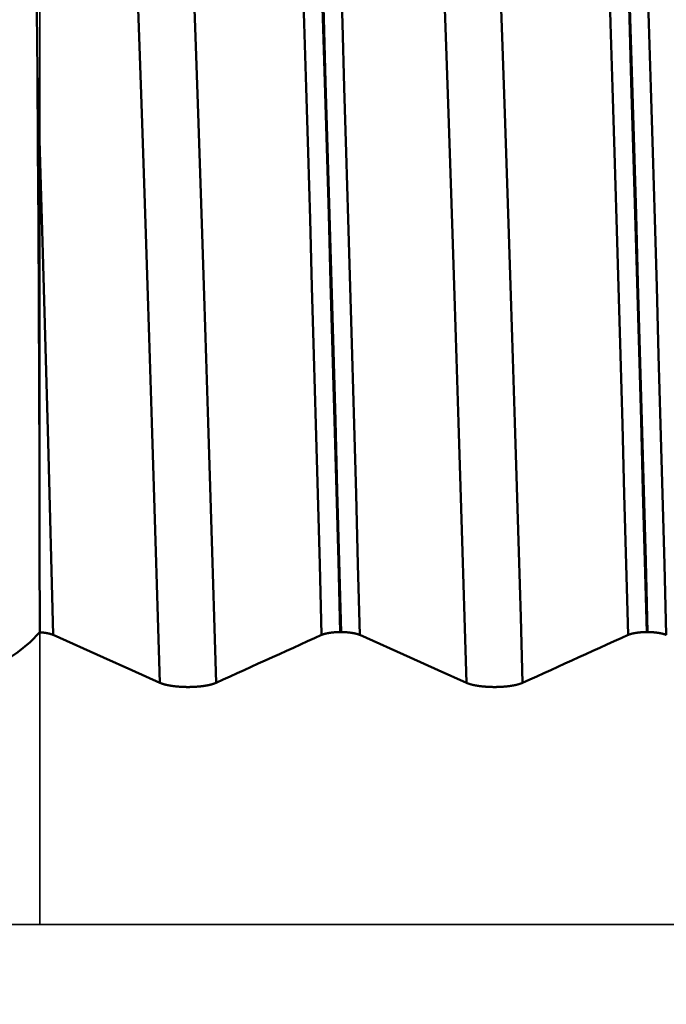
# Model space of a CAD drawing. Extents: x -65 to 107, y -39 to 95.
# Drawn here: x 49 to 52, y 0 to 4 of the extents above; entities that cross this region are included whole.
import ezdxf

# ---------------------------------------------------------------- set-up
doc = ezdxf.new("R2010")
doc.units = 0
doc.header["$PDMODE"] = 1
doc.linetypes.add('LONGDASH_DASH', pattern=[10.5, 6, -0.75, 3, -0.75])
for name, color, linetype, lineweight in [('1', 4, 'Continuous', 50), ('2', 7, 'Continuous', 25), ('4', 2, 'LONGDASH_DASH', 25), ('CUT', 1, 'Continuous', 25), ('NOCUT', 7, 'Continuous', 25), ('SK2', 7, 'Continuous', 25), ('SK4', 2, 'LONGDASH_DASH', 25)]:
    doc.layers.add(name, color=color, linetype=linetype, lineweight=lineweight)
doc.styles.add('STANDARD 3.5 mm', font='monos.ttf', dxfattribs={"height": 3.5})
doc.dimstyles.new('AM_DIN', dxfattribs={"dimtxt": 3.5, "dimasz": 2.5, "dimexe": 2, "dimexo": 1, "dimgap": 1, "dimtad": 1, "dimdec": 1, "dimzin": 0, "dimdsep": 46, "dimtxsty": 'STANDARD 3.5 mm', "dimcen": 0.09, "dimadec": 0, "dimazin": 2, "dimtm": 1e-09, "dimtfac": 0.707107, "dimtmove": 0, "dimatfit": 3, "dimfxl": 1, "dimtolj": 1, "dimtzin": 0, "dimlwd": -1, "dimlwe": -1, "dimarcsym": 0})

# ---------------------------------------------------------------- blocks, each defined once
blk = doc.blocks.new('*D8')
at = {"layer": '2', "color": 0}
for p, q in [((0, 8), (0, 77)), ((63.5, 75), (2.5, 75))]:
    blk.add_line(p, q, dxfattribs=at)
for points in [[(2.5, 75.4167), (2.5, 74.5833), (0, 75)], [(63.5, 74.5833), (63.5, 75.4167), (66, 75)]]:
    blk.add_solid(points, dxfattribs=at)
at = {"layer": 'DEFPOINTS', "color": 0}
for p in [(0, 70), (66, 7.1), (0, 0)]:
    blk.add_point(p, dxfattribs=at)
at = {"layer": '2', "color": 0, "insert": (33, 77.8113), "char_height": 3.5, "attachment_point": 5, "style": 'STANDARD 3.5 mm'}
blk.add_mtext('\\A1;66.0', dxfattribs=at)
blk = doc.blocks.new('*D11')
at = {"layer": 'DEFPOINTS', "color": 0}
for p in [(61.6412, 9.122), (-44, -5.5), (61.6412, -30)]:
    blk.add_point(p, dxfattribs=at)
at = {"layer": 'SK2', "color": 0}
for p, q in [((61.6412, 8.122), (61.6412, -32)), ((-44, -8.875), (-44, -32)), ((-41.5, -30), (59.1412, -30))]:
    blk.add_line(p, q, dxfattribs=at)
for points in [[(-41.5, -29.5833), (-41.5, -30.4167), (-44, -30)], [(59.1412, -29.5833), (59.1412, -30.4167), (61.6412, -30)]]:
    blk.add_solid(points, dxfattribs=at)
at = {"layer": 'SK2', "color": 0, "insert": (10.5974, -27.1885), "char_height": 3.5, "attachment_point": 5, "style": 'STANDARD 3.5 mm'}
blk.add_mtext('\\A1;105.6', dxfattribs=at)

msp = doc.modelspace()

# ---------------------------------------------------------------- linework, layer by layer
at = {"layer": '1'}
for p, q in [((50.4744, 1.4299), (50.4703, 1.4299)), ((51.9744, 1.4299), (51.9703, 1.4299))]:
    msp.add_line(p, q, dxfattribs=at)
for points in [[(50.4703, 1.4299), (50.4611, 1.7764), (50.4517, 2.1215), (50.4423, 2.4645), (50.4328, 2.8045), (50.4233, 3.1408), (50.4137, 3.4726), (50.4042, 3.7991), (50.3946, 4.1196), (50.3851, 4.4334), (50.3757, 4.7398), (50.3663, 5.0381), (50.3571, 5.3278), (50.348, 5.6084), (50.339, 5.8793), (50.3302, 6.1399), (50.3216, 6.39), (50.313, 6.6307), (50.3043, 6.8632), (50.2954, 7.0873)], [(50.4744, 1.4299), (50.4651, 1.7764), (50.4558, 2.1215), (50.4464, 2.4645), (50.4369, 2.8045), (50.4273, 3.1408), (50.4178, 3.4726), (50.4082, 3.7991), (50.3987, 4.1196), (50.3892, 4.4334), (50.3798, 4.7398), (50.3704, 5.0381), (50.3612, 5.3278), (50.352, 5.6084), (50.3431, 5.8793), (50.3343, 6.1399), (50.3256, 6.39), (50.317, 6.6307), (50.3083, 6.8632), (50.2994, 7.0873)], [(51.9703, 1.4299), (51.9611, 1.7764), (51.9517, 2.1215), (51.9423, 2.4645), (51.9328, 2.8045), (51.9233, 3.1408), (51.9137, 3.4726), (51.9042, 3.7991), (51.8946, 4.1196), (51.8851, 4.4334), (51.8757, 4.7398), (51.8663, 5.0381), (51.8571, 5.3278), (51.848, 5.6084), (51.839, 5.8793), (51.8302, 6.1399), (51.8216, 6.39), (51.813, 6.6307), (51.8043, 6.8632), (51.7954, 7.0873)], [(51.9744, 1.4299), (51.9651, 1.7764), (51.9558, 2.1215), (51.9464, 2.4645), (51.9369, 2.8045), (51.9273, 3.1408), (51.9178, 3.4726), (51.9082, 3.7991), (51.8987, 4.1196), (51.8892, 4.4334), (51.8798, 4.7398), (51.8704, 5.0381), (51.8612, 5.3278), (51.852, 5.6084), (51.8431, 5.8793), (51.8343, 6.1399), (51.8256, 6.39), (51.817, 6.6307), (51.8083, 6.8632), (51.7994, 7.0873)], [(50.379, 1.4159), (50.3697, 1.7609), (50.3604, 2.1046), (50.3509, 2.4461), (50.3414, 2.7848), (50.3319, 3.1197), (50.3223, 3.4501), (50.3127, 3.7753), (50.3031, 4.0945), (50.2936, 4.407), (50.2842, 4.712), (50.2748, 5.0091), (50.2656, 5.2975), (50.2564, 5.5768), (50.2474, 5.8465), (50.2386, 6.1059), (50.23, 6.3549), (50.2214, 6.5945), (50.2126, 6.8259), (50.2037, 7.0489)], [(50.566, 1.4159), (50.5568, 1.7609), (50.5474, 2.1046), (50.538, 2.4461), (50.5285, 2.7848), (50.5189, 3.1197), (50.5093, 3.4501), (50.4998, 3.7753), (50.4902, 4.0945), (50.4807, 4.407), (50.4712, 4.712), (50.4619, 5.0091), (50.4526, 5.2975), (50.4435, 5.5768), (50.4345, 5.8465), (50.4257, 6.1059), (50.417, 6.3549), (50.4084, 6.5945), (50.3997, 6.8259), (50.3908, 7.0489)], [(51.879, 1.4159), (51.8697, 1.7609), (51.8604, 2.1046), (51.8509, 2.4461), (51.8414, 2.7848), (51.8319, 3.1197), (51.8223, 3.4501), (51.8127, 3.7753), (51.8031, 4.0945), (51.7936, 4.407), (51.7842, 4.712), (51.7748, 5.0091), (51.7656, 5.2975), (51.7564, 5.5768), (51.7474, 5.8465), (51.7386, 6.1059), (51.73, 6.3549), (51.7214, 6.5945), (51.7126, 6.8259), (51.7037, 7.0489)], [(52.066, 1.4159), (52.0568, 1.7609), (52.0474, 2.1046), (52.038, 2.4461), (52.0285, 2.7848), (52.0189, 3.1197), (52.0093, 3.4501), (51.9998, 3.7753), (51.9902, 4.0945), (51.9807, 4.407), (51.9712, 4.712), (51.9619, 5.0091), (51.9526, 5.2975), (51.9435, 5.5768), (51.9345, 5.8465), (51.9257, 6.1059), (51.917, 6.3549), (51.9084, 6.5945), (51.8997, 6.8259), (51.8908, 7.0489)], [(48.9879, 4.17), (48.9853, 4.4635), (48.9826, 4.7495), (48.9799, 5.028), (48.9773, 5.2991), (48.9746, 5.5627), (48.9718, 5.8189), (48.9691, 6.0671), (48.9664, 6.3065), (48.9637, 6.536), (48.9609, 6.7557), (48.9581, 6.9656)], [(49.5875, 1.1819), (49.578, 1.5028), (49.5684, 1.8226), (49.5587, 2.1406), (49.5489, 2.456), (49.539, 2.7679), (49.5292, 3.0756), (49.5193, 3.3783), (49.5094, 3.6754), (49.4996, 3.9661), (49.4899, 4.2497), (49.4802, 4.5255), (49.4707, 4.7931), (49.4612, 5.0519), (49.452, 5.3014), (49.4429, 5.541), (49.434, 5.7706), (49.4251, 5.9916), (49.4161, 6.2047), (49.4068, 6.4096)], [(49.8629, 1.1819), (49.8534, 1.5028), (49.8438, 1.8226), (49.8341, 2.1406), (49.8243, 2.456), (49.8144, 2.7679), (49.8046, 3.0756), (49.7947, 3.3783), (49.7848, 3.6754), (49.775, 3.9661), (49.7653, 4.2497), (49.7556, 4.5255), (49.746, 4.7931), (49.7366, 5.0519), (49.7274, 5.3014), (49.7183, 5.541), (49.7094, 5.7706), (49.7005, 5.9916), (49.6914, 6.2047), (49.6822, 6.4096)], [(51.0875, 1.1819), (51.078, 1.5028), (51.0684, 1.8226), (51.0587, 2.1406), (51.0489, 2.456), (51.039, 2.7679), (51.0292, 3.0756), (51.0193, 3.3783), (51.0094, 3.6754), (50.9996, 3.9661), (50.9899, 4.2497), (50.9802, 4.5255), (50.9707, 4.7931), (50.9612, 5.0519), (50.952, 5.3014), (50.9429, 5.541), (50.934, 5.7706), (50.9251, 5.9916), (50.9161, 6.2047), (50.9068, 6.4096)], [(51.3629, 1.1819), (51.3534, 1.5028), (51.3438, 1.8226), (51.3341, 2.1406), (51.3243, 2.456), (51.3144, 2.7679), (51.3046, 3.0756), (51.2947, 3.3783), (51.2848, 3.6754), (51.275, 3.9661), (51.2653, 4.2497), (51.2556, 4.5255), (51.246, 4.7931), (51.2366, 5.0519), (51.2274, 5.3014), (51.2183, 5.541), (51.2094, 5.7706), (51.2005, 5.9916), (51.1914, 6.2047), (51.1822, 6.4096)], [(48.9993, 1.429), (48.9986, 1.8386), (48.9977, 2.2438), (48.9964, 2.6439), (48.9949, 3.0378), (48.9931, 3.4239), (48.9908, 3.8014), (48.9879, 4.17)], [(49.066, 1.4159), (49.0404, 2.3597), (49.0142, 3.2831), (48.9879, 4.17)], [(47.1978, 0.8693), (47.3765, 0.8901), (47.5484, 0.9137), (47.7136, 0.9401), (47.8721, 0.9693), (48.0237, 1.0012), (48.1673, 1.0357), (48.3018, 1.0723), (48.4262, 1.111), (48.541, 1.1518), (48.6457, 1.1945), (48.7397, 1.2389), (48.8222, 1.2847), (48.8931, 1.3317), (48.9521, 1.3798), (48.9993, 1.429)], [(49.066, 1.4159), (49.0658, 1.416), (49.0657, 1.416), (49.0655, 1.4161), (49.0653, 1.4162), (49.0652, 1.4163), (49.065, 1.4163), (49.0648, 1.4164), (49.0646, 1.4165), (49.0645, 1.4165), (49.0643, 1.4166), (49.0641, 1.4167), (49.0639, 1.4168), (49.0638, 1.4168), (49.0636, 1.4169), (49.0634, 1.417), (49.0632, 1.4171), (49.063, 1.4171), (49.0629, 1.4172), (49.0627, 1.4173), (49.0625, 1.4174), (49.0623, 1.4174), (49.0621, 1.4175), (49.0619, 1.4176), (49.0617, 1.4176), (49.0615, 1.4177), (49.0613, 1.4178), (49.0612, 1.4179), (49.061, 1.4179), (49.0608, 1.418), (49.0606, 1.4181), (49.0604, 1.4181), (49.0602, 1.4182), (49.06, 1.4183), (49.0598, 1.4184), (49.0596, 1.4184), (49.0594, 1.4185), (49.0592, 1.4186), (49.059, 1.4186), (49.0588, 1.4187), (49.0586, 1.4188), (49.0582, 1.4189), (49.0578, 1.4191), (49.0574, 1.4192), (49.0569, 1.4193), (49.0565, 1.4195), (49.0561, 1.4196), (49.0557, 1.4197), (49.0552, 1.4199), (49.0548, 1.42), (49.0544, 1.4201), (49.0539, 1.4203), (49.0535, 1.4204), (49.053, 1.4205), (49.0526, 1.4207), (49.0521, 1.4208), (49.0517, 1.4209), (49.0512, 1.421), (49.0507, 1.4212), (49.0503, 1.4213), (49.0498, 1.4214), (49.0493, 1.4216), (49.0489, 1.4217), (49.0484, 1.4218), (49.0479, 1.4219), (49.0474, 1.422), (49.047, 1.4222), (49.0465, 1.4223), (49.046, 1.4224), (49.0455, 1.4225), (49.045, 1.4226), (49.0445, 1.4228), (49.044, 1.4229), (49.0435, 1.423), (49.043, 1.4231), (49.0425, 1.4232), (49.042, 1.4233), (49.0415, 1.4234), (49.0409, 1.4235), (49.0404, 1.4237), (49.0399, 1.4238), (49.0394, 1.4239), (49.0388, 1.424), (49.0383, 1.4241), (49.0378, 1.4242), (49.0372, 1.4243), (49.0367, 1.4244), (49.0362, 1.4245), (49.0356, 1.4246), (49.0351, 1.4247), (49.0345, 1.4248), (49.034, 1.4249), (49.0334, 1.425), (49.0329, 1.4251), (49.0323, 1.4252), (49.0317, 1.4253), (49.0312, 1.4254), (49.0306, 1.4255), (49.03, 1.4256), (49.0295, 1.4257), (49.0289, 1.4258), (49.0283, 1.4259), (49.0277, 1.426), (49.0272, 1.426), (49.0266, 1.4261), (49.026, 1.4262), (49.0254, 1.4263), (49.0248, 1.4264), (49.0242, 1.4265), (49.0236, 1.4266), (49.023, 1.4266), (49.0225, 1.4267), (49.0219, 1.4268), (49.0213, 1.4269), (49.0207, 1.427), (49.0201, 1.427), (49.0194, 1.4271), (49.0188, 1.4272), (49.0182, 1.4273), (49.0176, 1.4273), (49.017, 1.4274), (49.0164, 1.4275), (49.0158, 1.4276), (49.0152, 1.4276), (49.0146, 1.4277), (49.0139, 1.4278), (49.0133, 1.4278), (49.0127, 1.4279), (49.0121, 1.428), (49.0115, 1.428), (49.0108, 1.4281), (49.0102, 1.4282), (49.0096, 1.4282), (49.0089, 1.4283), (49.0083, 1.4283), (49.0077, 1.4284), (49.007, 1.4284), (49.0064, 1.4285), (49.0057, 1.4286), (49.0051, 1.4286), (49.0045, 1.4287), (49.0038, 1.4287), (49.0032, 1.4288), (49.0025, 1.4288), (49.0019, 1.4289), (49.0012, 1.4289), (49.0006, 1.429), (48.9999, 1.429), (48.9993, 1.429)], [(50.379, 1.4159), (50.3445, 1.4003), (50.3101, 1.3847), (50.2757, 1.3691), (50.2413, 1.3535), (50.2068, 1.3379), (50.1724, 1.3223), (50.138, 1.3067), (50.1036, 1.2911), (50.0692, 1.2755), (50.0348, 1.2599), (50.0005, 1.2443), (49.9661, 1.2287), (49.9317, 1.2131), (49.8973, 1.1975), (49.8629, 1.1819)], [(50.4703, 1.4299), (50.4694, 1.4299), (50.4686, 1.4299), (50.4677, 1.4299), (50.4668, 1.4299), (50.466, 1.4299), (50.4651, 1.4299), (50.4643, 1.4299), (50.4634, 1.4298), (50.4625, 1.4298), (50.4617, 1.4298), (50.4608, 1.4298), (50.4599, 1.4297), (50.4591, 1.4297), (50.4582, 1.4297), (50.4573, 1.4297), (50.4565, 1.4296), (50.4556, 1.4296), (50.4548, 1.4296), (50.4539, 1.4295), (50.453, 1.4295), (50.4522, 1.4294), (50.4513, 1.4294), (50.4505, 1.4293), (50.4496, 1.4293), (50.4488, 1.4293), (50.4479, 1.4292), (50.4471, 1.4292), (50.4462, 1.4291), (50.4454, 1.429), (50.4446, 1.429), (50.4437, 1.4289), (50.4429, 1.4289), (50.442, 1.4288), (50.4412, 1.4287), (50.4404, 1.4287), (50.4396, 1.4286), (50.4387, 1.4285), (50.4379, 1.4285), (50.4371, 1.4284), (50.4363, 1.4283), (50.4355, 1.4282), (50.4346, 1.4282), (50.4338, 1.4281), (50.433, 1.428), (50.4322, 1.4279), (50.4314, 1.4278), (50.4306, 1.4277), (50.4298, 1.4277), (50.429, 1.4276), (50.4282, 1.4275), (50.4274, 1.4274), (50.4267, 1.4273), (50.4259, 1.4272), (50.4251, 1.4271), (50.4243, 1.427), (50.4235, 1.4269), (50.4228, 1.4268), (50.422, 1.4267), (50.4212, 1.4266), (50.4205, 1.4265), (50.4197, 1.4264), (50.4189, 1.4262), (50.4182, 1.4261), (50.4174, 1.426), (50.4167, 1.4259), (50.416, 1.4258), (50.4152, 1.4257), (50.4145, 1.4255), (50.4137, 1.4254), (50.413, 1.4253), (50.4123, 1.4252), (50.4116, 1.4251), (50.4109, 1.4249), (50.4102, 1.4248), (50.4094, 1.4247), (50.4091, 1.4246), (50.4087, 1.4245), (50.4084, 1.4245), (50.408, 1.4244), (50.4077, 1.4243), (50.4074, 1.4243), (50.407, 1.4242), (50.4067, 1.4241), (50.4063, 1.4241), (50.406, 1.424), (50.4056, 1.4239), (50.4053, 1.4238), (50.405, 1.4238), (50.4046, 1.4237), (50.4043, 1.4236), (50.404, 1.4236), (50.4036, 1.4235), (50.4033, 1.4234), (50.4026, 1.4233), (50.402, 1.4231), (50.4013, 1.423), (50.4007, 1.4228), (50.4, 1.4227), (50.3994, 1.4225), (50.3991, 1.4225), (50.3988, 1.4224), (50.3985, 1.4223), (50.3981, 1.4222), (50.3978, 1.4222), (50.3975, 1.4221), (50.3972, 1.422), (50.3969, 1.4219), (50.3966, 1.4218), (50.3963, 1.4218), (50.396, 1.4217), (50.3957, 1.4216), (50.3954, 1.4215), (50.3951, 1.4214), (50.3948, 1.4214), (50.3945, 1.4213), (50.3942, 1.4212), (50.3939, 1.4211), (50.3936, 1.421), (50.3933, 1.4209), (50.393, 1.4209), (50.3927, 1.4208), (50.3924, 1.4207), (50.3921, 1.4206), (50.3918, 1.4205), (50.3915, 1.4204), (50.3913, 1.4204), (50.391, 1.4203), (50.3907, 1.4202), (50.3904, 1.4201), (50.3901, 1.42), (50.3898, 1.4199), (50.3896, 1.4198), (50.3893, 1.4198), (50.389, 1.4197), (50.3887, 1.4196), (50.3885, 1.4195), (50.3882, 1.4194), (50.3879, 1.4193), (50.3877, 1.4192), (50.3874, 1.4191), (50.3871, 1.419), (50.3869, 1.419), (50.3866, 1.4189), (50.3863, 1.4188), (50.3861, 1.4187), (50.3858, 1.4186), (50.3856, 1.4185), (50.3853, 1.4184), (50.385, 1.4183), (50.3848, 1.4182), (50.3845, 1.4181), (50.3843, 1.4181), (50.384, 1.418), (50.3838, 1.4179), (50.3835, 1.4178), (50.3833, 1.4177), (50.3831, 1.4176), (50.3828, 1.4175), (50.3826, 1.4174), (50.3823, 1.4173), (50.3821, 1.4172), (50.3819, 1.4171), (50.3816, 1.417), (50.3814, 1.4169), (50.3812, 1.4168), (50.3809, 1.4167), (50.3807, 1.4166), (50.3805, 1.4166), (50.3803, 1.4165), (50.38, 1.4164), (50.3798, 1.4163), (50.3796, 1.4162), (50.3794, 1.4161), (50.3792, 1.416), (50.379, 1.4159)], [(50.566, 1.4159), (50.5658, 1.416), (50.5656, 1.4161), (50.5654, 1.4162), (50.5651, 1.4163), (50.5649, 1.4164), (50.5647, 1.4165), (50.5645, 1.4166), (50.5642, 1.4166), (50.564, 1.4167), (50.5638, 1.4168), (50.5635, 1.4169), (50.5633, 1.417), (50.5631, 1.4171), (50.5628, 1.4172), (50.5626, 1.4173), (50.5624, 1.4174), (50.5621, 1.4175), (50.5619, 1.4176), (50.5616, 1.4177), (50.5614, 1.4178), (50.5611, 1.4179), (50.5609, 1.418), (50.5606, 1.4181), (50.5604, 1.4181), (50.5601, 1.4182), (50.5599, 1.4183), (50.5596, 1.4184), (50.5594, 1.4185), (50.5591, 1.4186), (50.5588, 1.4187), (50.5586, 1.4188), (50.5583, 1.4189), (50.558, 1.419), (50.5578, 1.4191), (50.5575, 1.4191), (50.5572, 1.4192), (50.557, 1.4193), (50.5567, 1.4194), (50.5564, 1.4195), (50.5561, 1.4196), (50.5559, 1.4197), (50.5556, 1.4198), (50.5553, 1.4198), (50.555, 1.4199), (50.5548, 1.42), (50.5545, 1.4201), (50.5542, 1.4202), (50.5539, 1.4203), (50.5536, 1.4204), (50.5533, 1.4204), (50.553, 1.4205), (50.5527, 1.4206), (50.5525, 1.4207), (50.5522, 1.4208), (50.5519, 1.4209), (50.5516, 1.4209), (50.5513, 1.421), (50.551, 1.4211), (50.5507, 1.4212), (50.5504, 1.4213), (50.5501, 1.4214), (50.5498, 1.4214), (50.5495, 1.4215), (50.5492, 1.4216), (50.5489, 1.4217), (50.5486, 1.4218), (50.5482, 1.4218), (50.5479, 1.4219), (50.5476, 1.422), (50.5473, 1.4221), (50.547, 1.4222), (50.5467, 1.4222), (50.5464, 1.4223), (50.5461, 1.4224), (50.5457, 1.4225), (50.5454, 1.4225), (50.5448, 1.4227), (50.5441, 1.4228), (50.5435, 1.423), (50.5428, 1.4231), (50.5425, 1.4232), (50.5422, 1.4233), (50.5418, 1.4234), (50.5415, 1.4234), (50.5412, 1.4235), (50.5408, 1.4236), (50.5405, 1.4236), (50.5402, 1.4237), (50.5398, 1.4238), (50.5395, 1.4239), (50.5391, 1.4239), (50.5388, 1.424), (50.5385, 1.4241), (50.5381, 1.4241), (50.5378, 1.4242), (50.5374, 1.4243), (50.5371, 1.4243), (50.5367, 1.4244), (50.536, 1.4245), (50.5353, 1.4247), (50.5346, 1.4248), (50.5339, 1.4249), (50.5332, 1.4251), (50.5325, 1.4252), (50.5317, 1.4253), (50.531, 1.4254), (50.5303, 1.4255), (50.5295, 1.4257), (50.5288, 1.4258), (50.5281, 1.4259), (50.5273, 1.426), (50.5266, 1.4261), (50.5258, 1.4263), (50.525, 1.4264), (50.5243, 1.4265), (50.5235, 1.4266), (50.5227, 1.4267), (50.522, 1.4268), (50.5212, 1.4269), (50.5204, 1.427), (50.5196, 1.4271), (50.5189, 1.4272), (50.5181, 1.4273), (50.5173, 1.4274), (50.5165, 1.4275), (50.5157, 1.4276), (50.5149, 1.4277), (50.5141, 1.4277), (50.5133, 1.4278), (50.5125, 1.4279), (50.5117, 1.428), (50.5109, 1.4281), (50.5101, 1.4282), (50.5093, 1.4282), (50.5084, 1.4283), (50.5076, 1.4284), (50.5068, 1.4285), (50.506, 1.4285), (50.5052, 1.4286), (50.5043, 1.4287), (50.5035, 1.4287), (50.5027, 1.4288), (50.5018, 1.4289), (50.501, 1.4289), (50.5001, 1.429), (50.4993, 1.429), (50.4985, 1.4291), (50.4976, 1.4291), (50.4968, 1.4292), (50.4959, 1.4293), (50.4951, 1.4293), (50.4942, 1.4293), (50.4934, 1.4294), (50.4925, 1.4294), (50.4916, 1.4295), (50.4908, 1.4295), (50.4899, 1.4296), (50.4891, 1.4296), (50.4882, 1.4296), (50.4873, 1.4297), (50.4865, 1.4297), (50.4856, 1.4297), (50.4848, 1.4297), (50.4839, 1.4298), (50.483, 1.4298), (50.4822, 1.4298), (50.4813, 1.4298), (50.4804, 1.4299), (50.4796, 1.4299), (50.4787, 1.4299), (50.4778, 1.4299), (50.477, 1.4299), (50.4761, 1.4299), (50.4752, 1.4299), (50.4744, 1.4299)], [(51.879, 1.4159), (51.8445, 1.4003), (51.8101, 1.3847), (51.7757, 1.3691), (51.7413, 1.3535), (51.7068, 1.3379), (51.6724, 1.3223), (51.638, 1.3067), (51.6036, 1.2911), (51.5692, 1.2755), (51.5348, 1.2599), (51.5005, 1.2443), (51.4661, 1.2287), (51.4317, 1.2131), (51.3973, 1.1975), (51.3629, 1.1819)], [(51.9703, 1.4299), (51.9694, 1.4299), (51.9686, 1.4299), (51.9677, 1.4299), (51.9668, 1.4299), (51.966, 1.4299), (51.9651, 1.4299), (51.9643, 1.4299), (51.9634, 1.4298), (51.9625, 1.4298), (51.9617, 1.4298), (51.9608, 1.4298), (51.9599, 1.4297), (51.9591, 1.4297), (51.9582, 1.4297), (51.9573, 1.4297), (51.9565, 1.4296), (51.9556, 1.4296), (51.9548, 1.4296), (51.9539, 1.4295), (51.953, 1.4295), (51.9522, 1.4294), (51.9513, 1.4294), (51.9505, 1.4293), (51.9496, 1.4293), (51.9488, 1.4293), (51.9479, 1.4292), (51.9471, 1.4292), (51.9462, 1.4291), (51.9454, 1.429), (51.9446, 1.429), (51.9437, 1.4289), (51.9429, 1.4289), (51.942, 1.4288), (51.9412, 1.4287), (51.9404, 1.4287), (51.9396, 1.4286), (51.9387, 1.4285), (51.9379, 1.4285), (51.9371, 1.4284), (51.9363, 1.4283), (51.9355, 1.4282), (51.9346, 1.4282), (51.9338, 1.4281), (51.933, 1.428), (51.9322, 1.4279), (51.9314, 1.4278), (51.9306, 1.4277), (51.9298, 1.4277), (51.929, 1.4276), (51.9282, 1.4275), (51.9274, 1.4274), (51.9267, 1.4273), (51.9259, 1.4272), (51.9251, 1.4271), (51.9243, 1.427), (51.9235, 1.4269), (51.9228, 1.4268), (51.922, 1.4267), (51.9212, 1.4266), (51.9205, 1.4265), (51.9197, 1.4264), (51.9189, 1.4262), (51.9182, 1.4261), (51.9174, 1.426), (51.9167, 1.4259), (51.916, 1.4258), (51.9152, 1.4257), (51.9145, 1.4255), (51.9137, 1.4254), (51.913, 1.4253), (51.9123, 1.4252), (51.9116, 1.4251), (51.9109, 1.4249), (51.9102, 1.4248), (51.9094, 1.4247), (51.9091, 1.4246), (51.9087, 1.4245), (51.9084, 1.4245), (51.908, 1.4244), (51.9077, 1.4243), (51.9074, 1.4243), (51.907, 1.4242), (51.9067, 1.4241), (51.9063, 1.4241), (51.906, 1.424), (51.9056, 1.4239), (51.9053, 1.4238), (51.905, 1.4238), (51.9046, 1.4237), (51.9043, 1.4236), (51.904, 1.4236), (51.9036, 1.4235), (51.9033, 1.4234), (51.9026, 1.4233), (51.902, 1.4231), (51.9013, 1.423), (51.9007, 1.4228), (51.9, 1.4227), (51.8994, 1.4225), (51.8991, 1.4225), (51.8988, 1.4224), (51.8985, 1.4223), (51.8981, 1.4222), (51.8978, 1.4222), (51.8975, 1.4221), (51.8972, 1.422), (51.8969, 1.4219), (51.8966, 1.4218), (51.8963, 1.4218), (51.896, 1.4217), (51.8957, 1.4216), (51.8954, 1.4215), (51.8951, 1.4214), (51.8948, 1.4214), (51.8945, 1.4213), (51.8942, 1.4212), (51.8939, 1.4211), (51.8936, 1.421), (51.8933, 1.4209), (51.893, 1.4209), (51.8927, 1.4208), (51.8924, 1.4207), (51.8921, 1.4206), (51.8918, 1.4205), (51.8915, 1.4204), (51.8913, 1.4204), (51.891, 1.4203), (51.8907, 1.4202), (51.8904, 1.4201), (51.8901, 1.42), (51.8898, 1.4199), (51.8896, 1.4198), (51.8893, 1.4198), (51.889, 1.4197), (51.8887, 1.4196), (51.8885, 1.4195), (51.8882, 1.4194), (51.8879, 1.4193), (51.8877, 1.4192), (51.8874, 1.4191), (51.8871, 1.419), (51.8869, 1.419), (51.8866, 1.4189), (51.8863, 1.4188), (51.8861, 1.4187), (51.8858, 1.4186), (51.8856, 1.4185), (51.8853, 1.4184), (51.885, 1.4183), (51.8848, 1.4182), (51.8845, 1.4181), (51.8843, 1.4181), (51.884, 1.418), (51.8838, 1.4179), (51.8835, 1.4178), (51.8833, 1.4177), (51.8831, 1.4176), (51.8828, 1.4175), (51.8826, 1.4174), (51.8823, 1.4173), (51.8821, 1.4172), (51.8819, 1.4171), (51.8816, 1.417), (51.8814, 1.4169), (51.8812, 1.4168), (51.8809, 1.4167), (51.8807, 1.4166), (51.8805, 1.4166), (51.8803, 1.4165), (51.88, 1.4164), (51.8798, 1.4163), (51.8796, 1.4162), (51.8794, 1.4161), (51.8792, 1.416), (51.879, 1.4159)], [(52.066, 1.4159), (52.0658, 1.416), (52.0656, 1.4161), (52.0654, 1.4162), (52.0651, 1.4163), (52.0649, 1.4164), (52.0647, 1.4165), (52.0645, 1.4166), (52.0642, 1.4166), (52.064, 1.4167), (52.0638, 1.4168), (52.0635, 1.4169), (52.0633, 1.417), (52.0631, 1.4171), (52.0628, 1.4172), (52.0626, 1.4173), (52.0624, 1.4174), (52.0621, 1.4175), (52.0619, 1.4176), (52.0616, 1.4177), (52.0614, 1.4178), (52.0611, 1.4179), (52.0609, 1.418), (52.0606, 1.4181), (52.0604, 1.4181), (52.0601, 1.4182), (52.0599, 1.4183), (52.0596, 1.4184), (52.0594, 1.4185), (52.0591, 1.4186), (52.0588, 1.4187), (52.0586, 1.4188), (52.0583, 1.4189), (52.058, 1.419), (52.0578, 1.4191), (52.0575, 1.4191), (52.0572, 1.4192), (52.057, 1.4193), (52.0567, 1.4194), (52.0564, 1.4195), (52.0561, 1.4196), (52.0559, 1.4197), (52.0556, 1.4198), (52.0553, 1.4198), (52.055, 1.4199), (52.0548, 1.42), (52.0545, 1.4201), (52.0542, 1.4202), (52.0539, 1.4203), (52.0536, 1.4204), (52.0533, 1.4204), (52.053, 1.4205), (52.0527, 1.4206), (52.0525, 1.4207), (52.0522, 1.4208), (52.0519, 1.4209), (52.0516, 1.4209), (52.0513, 1.421), (52.051, 1.4211), (52.0507, 1.4212), (52.0504, 1.4213), (52.0501, 1.4214), (52.0498, 1.4214), (52.0495, 1.4215), (52.0492, 1.4216), (52.0489, 1.4217), (52.0486, 1.4218), (52.0482, 1.4218), (52.0479, 1.4219), (52.0476, 1.422), (52.0473, 1.4221), (52.047, 1.4222), (52.0467, 1.4222), (52.0464, 1.4223), (52.0461, 1.4224), (52.0457, 1.4225), (52.0454, 1.4225), (52.0448, 1.4227), (52.0441, 1.4228), (52.0435, 1.423), (52.0428, 1.4231), (52.0425, 1.4232), (52.0422, 1.4233), (52.0418, 1.4234), (52.0415, 1.4234), (52.0412, 1.4235), (52.0408, 1.4236), (52.0405, 1.4236), (52.0402, 1.4237), (52.0398, 1.4238), (52.0395, 1.4239), (52.0391, 1.4239), (52.0388, 1.424), (52.0385, 1.4241), (52.0381, 1.4241), (52.0378, 1.4242), (52.0374, 1.4243), (52.0371, 1.4243), (52.0367, 1.4244), (52.036, 1.4245), (52.0353, 1.4247), (52.0346, 1.4248), (52.0339, 1.4249), (52.0332, 1.4251), (52.0325, 1.4252), (52.0317, 1.4253), (52.031, 1.4254), (52.0303, 1.4255), (52.0295, 1.4257), (52.0288, 1.4258), (52.0281, 1.4259), (52.0273, 1.426), (52.0266, 1.4261), (52.0258, 1.4263), (52.025, 1.4264), (52.0243, 1.4265), (52.0235, 1.4266), (52.0227, 1.4267), (52.022, 1.4268), (52.0212, 1.4269), (52.0204, 1.427), (52.0196, 1.4271), (52.0189, 1.4272), (52.0181, 1.4273), (52.0173, 1.4274), (52.0165, 1.4275), (52.0157, 1.4276), (52.0149, 1.4277), (52.0141, 1.4277), (52.0133, 1.4278), (52.0125, 1.4279), (52.0117, 1.428), (52.0109, 1.4281), (52.0101, 1.4282), (52.0093, 1.4282), (52.0084, 1.4283), (52.0076, 1.4284), (52.0068, 1.4285), (52.006, 1.4285), (52.0052, 1.4286), (52.0043, 1.4287), (52.0035, 1.4287), (52.0027, 1.4288), (52.0018, 1.4289), (52.001, 1.4289), (52.0001, 1.429), (51.9993, 1.429), (51.9985, 1.4291), (51.9976, 1.4291), (51.9968, 1.4292), (51.9959, 1.4293), (51.9951, 1.4293), (51.9942, 1.4293), (51.9934, 1.4294), (51.9925, 1.4294), (51.9916, 1.4295), (51.9908, 1.4295), (51.9899, 1.4296), (51.9891, 1.4296), (51.9882, 1.4296), (51.9873, 1.4297), (51.9865, 1.4297), (51.9856, 1.4297), (51.9848, 1.4297), (51.9839, 1.4298), (51.983, 1.4298), (51.9822, 1.4298), (51.9813, 1.4298), (51.9804, 1.4299), (51.9796, 1.4299), (51.9787, 1.4299), (51.9778, 1.4299), (51.977, 1.4299), (51.9761, 1.4299), (51.9752, 1.4299), (51.9744, 1.4299)], [(49.8629, 1.1819), (49.8623, 1.1816), (49.8616, 1.1813), (49.861, 1.181), (49.8603, 1.1807), (49.8596, 1.1804), (49.8589, 1.1802), (49.8582, 1.1799), (49.8575, 1.1796), (49.8568, 1.1793), (49.856, 1.179), (49.8553, 1.1788), (49.8546, 1.1785), (49.8538, 1.1782), (49.853, 1.1779), (49.8522, 1.1777), (49.8515, 1.1774), (49.8507, 1.1771), (49.8499, 1.1769), (49.8491, 1.1766), (49.8482, 1.1763), (49.8474, 1.1761), (49.8466, 1.1758), (49.8457, 1.1756), (49.8449, 1.1753), (49.844, 1.175), (49.8432, 1.1748), (49.8423, 1.1745), (49.8414, 1.1743), (49.8405, 1.174), (49.8396, 1.1738), (49.8387, 1.1736), (49.8378, 1.1733), (49.8369, 1.1731), (49.8359, 1.1728), (49.835, 1.1726), (49.8341, 1.1724), (49.8331, 1.1721), (49.8322, 1.1719), (49.8312, 1.1717), (49.8302, 1.1715), (49.8293, 1.1712), (49.8283, 1.171), (49.8273, 1.1708), (49.8263, 1.1706), (49.8253, 1.1704), (49.8243, 1.1702), (49.8233, 1.17), (49.8222, 1.1697), (49.8212, 1.1695), (49.8202, 1.1693), (49.8191, 1.1691), (49.8181, 1.1689), (49.817, 1.1687), (49.8159, 1.1685), (49.8149, 1.1684), (49.8138, 1.1682), (49.8127, 1.168), (49.8116, 1.1678), (49.8105, 1.1676), (49.8094, 1.1674), (49.8083, 1.1672), (49.8072, 1.1671), (49.8061, 1.1669), (49.8049, 1.1667), (49.8038, 1.1666), (49.8027, 1.1664), (49.8015, 1.1662), (49.8004, 1.1661), (49.7992, 1.1659), (49.7981, 1.1657), (49.7969, 1.1656), (49.7958, 1.1654), (49.7946, 1.1653), (49.7934, 1.1651), (49.7922, 1.165), (49.7911, 1.1649), (49.7899, 1.1647), (49.7887, 1.1646), (49.7875, 1.1645), (49.7863, 1.1643), (49.7851, 1.1642), (49.7839, 1.1641), (49.7827, 1.1639), (49.7815, 1.1638), (49.7803, 1.1637), (49.779, 1.1636), (49.7778, 1.1635), (49.7766, 1.1634), (49.7753, 1.1633), (49.7741, 1.1632), (49.7729, 1.1631), (49.7716, 1.163), (49.7704, 1.1629), (49.7691, 1.1628), (49.7679, 1.1627), (49.7666, 1.1626), (49.7653, 1.1625), (49.7641, 1.1624), (49.7628, 1.1623), (49.7615, 1.1623), (49.7603, 1.1622), (49.759, 1.1621), (49.7564, 1.162), (49.7539, 1.1618), (49.7513, 1.1617), (49.7487, 1.1616), (49.7461, 1.1615), (49.7436, 1.1614), (49.741, 1.1614), (49.7384, 1.1613), (49.7358, 1.1613), (49.7332, 1.1612), (49.7306, 1.1612), (49.728, 1.1612), (49.7254, 1.1612), (49.7228, 1.1612), (49.7202, 1.1612), (49.7176, 1.1612), (49.715, 1.1613), (49.7124, 1.1613), (49.7098, 1.1614), (49.7072, 1.1615), (49.7046, 1.1615), (49.702, 1.1616), (49.6994, 1.1617), (49.6969, 1.1619), (49.6956, 1.1619), (49.6943, 1.162), (49.693, 1.162), (49.6917, 1.1621), (49.6905, 1.1622), (49.6892, 1.1623), (49.6879, 1.1623), (49.6867, 1.1624), (49.6854, 1.1625), (49.6841, 1.1626), (49.6829, 1.1627), (49.6816, 1.1628), (49.6804, 1.1629), (49.6792, 1.163), (49.6779, 1.1631), (49.6767, 1.1632), (49.6754, 1.1633), (49.6742, 1.1634), (49.673, 1.1635), (49.6718, 1.1636), (49.6705, 1.1637), (49.6693, 1.1638), (49.6681, 1.164), (49.6669, 1.1641), (49.6657, 1.1642), (49.6645, 1.1643), (49.6633, 1.1645), (49.6621, 1.1646), (49.6609, 1.1647), (49.6597, 1.1649), (49.6585, 1.165), (49.6573, 1.1652), (49.6562, 1.1653), (49.655, 1.1655), (49.6538, 1.1656), (49.6527, 1.1658), (49.6515, 1.1659), (49.6503, 1.1661), (49.6492, 1.1663), (49.6481, 1.1664), (49.6469, 1.1666), (49.6458, 1.1667), (49.6447, 1.1669), (49.6435, 1.1671), (49.6424, 1.1673), (49.6413, 1.1674), (49.6402, 1.1676), (49.6391, 1.1678), (49.638, 1.168), (49.637, 1.1682), (49.6359, 1.1684), (49.6348, 1.1686), (49.6337, 1.1688), (49.6327, 1.1689), (49.6316, 1.1691), (49.6306, 1.1693), (49.6296, 1.1695), (49.6285, 1.1698), (49.6275, 1.17), (49.6265, 1.1702), (49.6255, 1.1704), (49.6245, 1.1706), (49.6235, 1.1708), (49.6225, 1.171), (49.6215, 1.1712), (49.6205, 1.1715), (49.6195, 1.1717), (49.6186, 1.1719), (49.6176, 1.1721), (49.6166, 1.1724), (49.6157, 1.1726), (49.6148, 1.1728), (49.6138, 1.1731), (49.6129, 1.1733), (49.612, 1.1736), (49.6111, 1.1738), (49.6102, 1.174), (49.6093, 1.1743), (49.6084, 1.1745), (49.6075, 1.1748), (49.6066, 1.175), (49.6058, 1.1753), (49.6049, 1.1756), (49.6041, 1.1758), (49.6032, 1.1761), (49.6024, 1.1763), (49.6016, 1.1766), (49.6008, 1.1769), (49.6, 1.1771), (49.5992, 1.1774), (49.5984, 1.1777), (49.5976, 1.1779), (49.5968, 1.1782), (49.5961, 1.1785), (49.5953, 1.1787), (49.5946, 1.179), (49.5938, 1.1793), (49.5931, 1.1796), (49.5924, 1.1799), (49.5917, 1.1801), (49.5909, 1.1804), (49.5902, 1.1807), (49.5896, 1.181), (49.5889, 1.1813), (49.5882, 1.1816), (49.5875, 1.1819)], [(51.3629, 1.1819), (51.3623, 1.1816), (51.3616, 1.1813), (51.361, 1.181), (51.3603, 1.1807), (51.3596, 1.1804), (51.3589, 1.1802), (51.3582, 1.1799), (51.3575, 1.1796), (51.3568, 1.1793), (51.356, 1.179), (51.3553, 1.1788), (51.3546, 1.1785), (51.3538, 1.1782), (51.353, 1.1779), (51.3522, 1.1777), (51.3515, 1.1774), (51.3507, 1.1771), (51.3499, 1.1769), (51.3491, 1.1766), (51.3482, 1.1763), (51.3474, 1.1761), (51.3466, 1.1758), (51.3457, 1.1756), (51.3449, 1.1753), (51.344, 1.175), (51.3432, 1.1748), (51.3423, 1.1745), (51.3414, 1.1743), (51.3405, 1.174), (51.3396, 1.1738), (51.3387, 1.1736), (51.3378, 1.1733), (51.3369, 1.1731), (51.3359, 1.1728), (51.335, 1.1726), (51.3341, 1.1724), (51.3331, 1.1721), (51.3322, 1.1719), (51.3312, 1.1717), (51.3302, 1.1715), (51.3293, 1.1712), (51.3283, 1.171), (51.3273, 1.1708), (51.3263, 1.1706), (51.3253, 1.1704), (51.3243, 1.1702), (51.3233, 1.17), (51.3222, 1.1697), (51.3212, 1.1695), (51.3202, 1.1693), (51.3191, 1.1691), (51.3181, 1.1689), (51.317, 1.1687), (51.3159, 1.1685), (51.3149, 1.1684), (51.3138, 1.1682), (51.3127, 1.168), (51.3116, 1.1678), (51.3105, 1.1676), (51.3094, 1.1674), (51.3083, 1.1672), (51.3072, 1.1671), (51.3061, 1.1669), (51.3049, 1.1667), (51.3038, 1.1666), (51.3027, 1.1664), (51.3015, 1.1662), (51.3004, 1.1661), (51.2992, 1.1659), (51.2981, 1.1657), (51.2969, 1.1656), (51.2958, 1.1654), (51.2946, 1.1653), (51.2934, 1.1651), (51.2922, 1.165), (51.2911, 1.1649), (51.2899, 1.1647), (51.2887, 1.1646), (51.2875, 1.1645), (51.2863, 1.1643), (51.2851, 1.1642), (51.2839, 1.1641), (51.2827, 1.1639), (51.2815, 1.1638), (51.2803, 1.1637), (51.279, 1.1636), (51.2778, 1.1635), (51.2766, 1.1634), (51.2753, 1.1633), (51.2741, 1.1632), (51.2729, 1.1631), (51.2716, 1.163), (51.2704, 1.1629), (51.2691, 1.1628), (51.2679, 1.1627), (51.2666, 1.1626), (51.2653, 1.1625), (51.2641, 1.1624), (51.2628, 1.1623), (51.2615, 1.1623), (51.2603, 1.1622), (51.259, 1.1621), (51.2564, 1.162), (51.2539, 1.1618), (51.2513, 1.1617), (51.2487, 1.1616), (51.2461, 1.1615), (51.2436, 1.1614), (51.241, 1.1614), (51.2384, 1.1613), (51.2358, 1.1613), (51.2332, 1.1612), (51.2306, 1.1612), (51.228, 1.1612), (51.2254, 1.1612), (51.2228, 1.1612), (51.2202, 1.1612), (51.2176, 1.1612), (51.215, 1.1613), (51.2124, 1.1613), (51.2098, 1.1614), (51.2072, 1.1615), (51.2046, 1.1615), (51.202, 1.1616), (51.1994, 1.1617), (51.1969, 1.1619), (51.1956, 1.1619), (51.1943, 1.162), (51.193, 1.162), (51.1917, 1.1621), (51.1905, 1.1622), (51.1892, 1.1623), (51.1879, 1.1623), (51.1867, 1.1624), (51.1854, 1.1625), (51.1841, 1.1626), (51.1829, 1.1627), (51.1816, 1.1628), (51.1804, 1.1629), (51.1792, 1.163), (51.1779, 1.1631), (51.1767, 1.1632), (51.1754, 1.1633), (51.1742, 1.1634), (51.173, 1.1635), (51.1718, 1.1636), (51.1705, 1.1637), (51.1693, 1.1638), (51.1681, 1.164), (51.1669, 1.1641), (51.1657, 1.1642), (51.1645, 1.1643), (51.1633, 1.1645), (51.1621, 1.1646), (51.1609, 1.1647), (51.1597, 1.1649), (51.1585, 1.165), (51.1573, 1.1652), (51.1562, 1.1653), (51.155, 1.1655), (51.1538, 1.1656), (51.1527, 1.1658), (51.1515, 1.1659), (51.1503, 1.1661), (51.1492, 1.1663), (51.1481, 1.1664), (51.1469, 1.1666), (51.1458, 1.1667), (51.1447, 1.1669), (51.1435, 1.1671), (51.1424, 1.1673), (51.1413, 1.1674), (51.1402, 1.1676), (51.1391, 1.1678), (51.138, 1.168), (51.137, 1.1682), (51.1359, 1.1684), (51.1348, 1.1686), (51.1337, 1.1688), (51.1327, 1.1689), (51.1316, 1.1691), (51.1306, 1.1693), (51.1296, 1.1695), (51.1285, 1.1698), (51.1275, 1.17), (51.1265, 1.1702), (51.1255, 1.1704), (51.1245, 1.1706), (51.1235, 1.1708), (51.1225, 1.171), (51.1215, 1.1712), (51.1205, 1.1715), (51.1195, 1.1717), (51.1186, 1.1719), (51.1176, 1.1721), (51.1166, 1.1724), (51.1157, 1.1726), (51.1148, 1.1728), (51.1138, 1.1731), (51.1129, 1.1733), (51.112, 1.1736), (51.1111, 1.1738), (51.1102, 1.174), (51.1093, 1.1743), (51.1084, 1.1745), (51.1075, 1.1748), (51.1066, 1.175), (51.1058, 1.1753), (51.1049, 1.1756), (51.1041, 1.1758), (51.1032, 1.1761), (51.1024, 1.1763), (51.1016, 1.1766), (51.1008, 1.1769), (51.1, 1.1771), (51.0992, 1.1774), (51.0984, 1.1777), (51.0976, 1.1779), (51.0968, 1.1782), (51.0961, 1.1785), (51.0953, 1.1787), (51.0946, 1.179), (51.0938, 1.1793), (51.0931, 1.1796), (51.0924, 1.1799), (51.0917, 1.1801), (51.0909, 1.1804), (51.0902, 1.1807), (51.0896, 1.181), (51.0889, 1.1813), (51.0882, 1.1816), (51.0875, 1.1819)]]:
    msp.add_lwpolyline(points, dxfattribs=at)
at = {"layer": '1', "flags": 128}
for points in [[(49.5875, 1.1819), (49.4499, 1.2437), (49.3122, 1.3055), (49.066, 1.4159)], [(51.0875, 1.1819), (50.9499, 1.2437), (50.8122, 1.3055), (50.566, 1.4159)]]:
    msp.add_lwpolyline(points, dxfattribs=at)
at = {"layer": '4'}
msp.add_line((-2, 0), (68, 0), dxfattribs=at)
at = {"layer": 'CUT'}
msp.add_lwpolyline([(49, 9.122), (61.6412, 9.122), (65.134, 8.6), (66, 7.1), (66, 0), (49, 0)], close=True, dxfattribs=at)
at = {"layer": 'NOCUT'}
msp.add_lwpolyline([(0, 0), (0, 7), (16.4191, 7), (17, 6.75), (46.0665, 6.75), (49, 9.122), (49, 0)], close=True, dxfattribs=at)
at = {"layer": 'SK4'}
msp.add_line((-46, 0), (68, 0), dxfattribs=at)

# ---------------------------------------------------------------- dimensions: what is measured, and where the dimension line sits
at = {"layer": '2'}
dim = msp.add_linear_dim(base=(0, 75), p1=(66, 7.1), p2=(0, 0), dimstyle='AM_DIN', dxfattribs=at)
dim.commit()
dim.dimension.update_dxf_attribs({"geometry": '*D8', "text_midpoint": (33, 75), "dimtype": 160})
at = {"layer": 'SK2'}
dim = msp.add_linear_dim(base=(61.6412, -30), p1=(-44, -5.5), p2=(61.6412, 9.122), dimstyle='AM_DIN', dxfattribs=at)
dim.commit()
dim.dimension.update_dxf_attribs({"geometry": '*D11', "text_midpoint": (10.5974, -30), "dimtype": 160})

doc.saveas('drawing.dxf')
